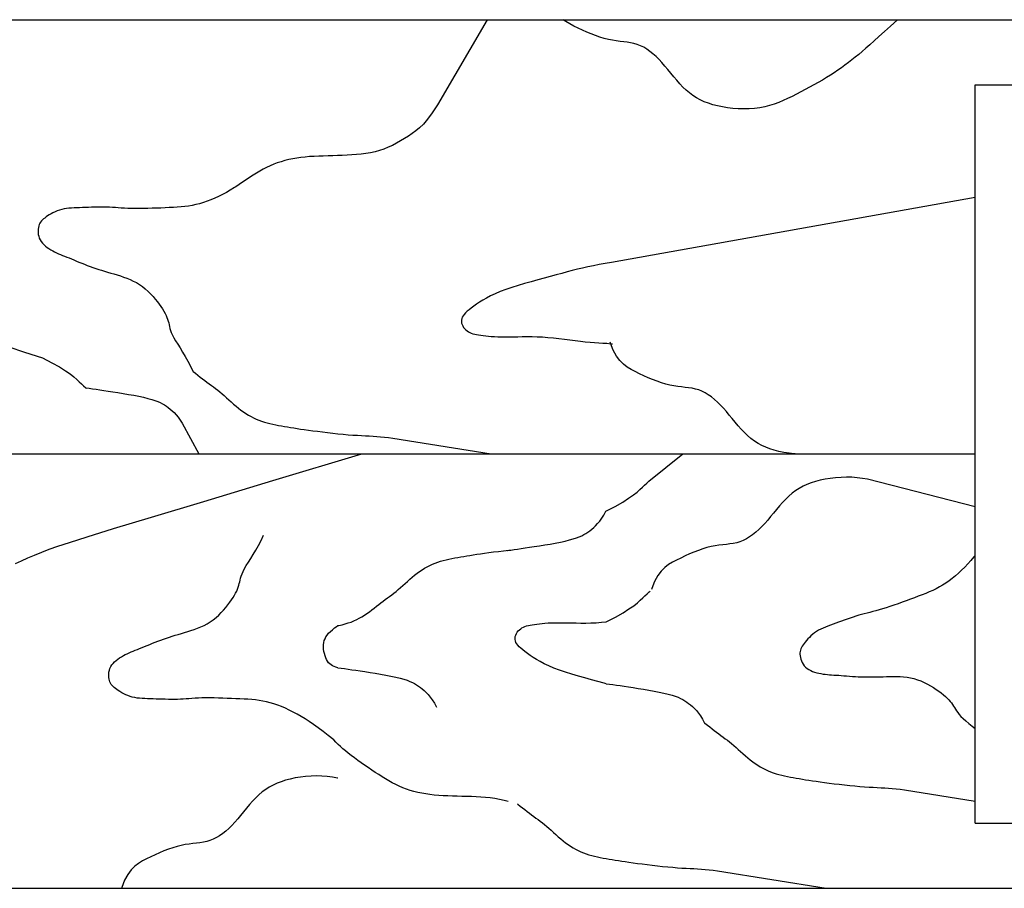
# Model space of a CAD drawing. Units: inches. Extents: x -100783 to 805882, y -15414 to 450282.
# Drawn here: x 275835 to 277649, y 115940 to 117540 of the extents above; entities that cross this region are included whole.
import ezdxf

# ---------------------------------------------------------------- set-up
doc = ezdxf.new("R2010")
doc.units = ezdxf.units.IN
doc.header["$MEASUREMENT"] = 0
for name, color, linetype in [('02', 2, 'Continuous'), ('3', 3, 'Continuous'), ('9', 9, 'Continuous')]:
    doc.layers.add(name, color=color, linetype=linetype)

# ---------------------------------------------------------------- blocks, each defined once
blk = doc.blocks.new('BB')
at = {"layer": '9'}
for points in [[(7699.7, -602.8), (7728.7, -612.5), (7762.1, -622.9)], [(8580.8, 0), (8489.3, -157), (8479.8, -171.7), (8471.3, -183.2), (8463.6, -192.2), (8456.4, -199.2), (8449.6, -204.8), (8442.8, -209.7), (8435.9, -214.5), (8428.8, -219), (8421.5, -223.4), (8414.1, -227.6), (8406.5, -231.5), (8398.7, -235), (8390.8, -238.2), (8382.7, -240.9), (8374.5, -243.2), (8366.1, -245), (8357.6, -246.5), (8349.1, -247.7), (8340.4, -248.6), (8331.7, -249.2), (8322.9, -249.7), (8314.1, -250.1), (8305.3, -250.4), (8296.6, -250.6), (8287.9, -250.8), (8279.2, -251.1), (8270.7, -251.4), (8262.3, -251.8), (8254, -252.3), (8245.9, -253), (8238, -253.9), (8230.3, -255), (8222.8, -256.3), (8215.4, -257.8), (8208.3, -259.6), (8201.3, -261.6), (8194.4, -263.9), (8187.8, -266.4), (8181.2, -269.2), (8174.8, -272.3), (8168.5, -275.6), (8162.3, -279.1), (8156.1, -282.8), (8149.8, -286.6), (8143.5, -290.7), (8137.1, -294.8), (8130.6, -299.1), (8124.1, -303.5), (8118.1, -307.6)], [(9336.7, 0), (9323.9, -11.7), (9312.7, -21.9), (9302.8, -31), (9293.9, -39), (9286, -46.1), (9278.7, -52.5), (9272, -58.4), (9265.5, -63.9), (9259.1, -69.1), (9252.8, -74.2), (9246.5, -79.1), (9240.2, -83.9), (9233.7, -88.5), (9227.2, -93.1), (9220.4, -97.7), (9213.4, -102.2), (9206.1, -106.7), (9198.6, -111.2), (9190.9, -115.7), (9183, -120.1), (9175, -124.5), (9166.9, -128.8), (9158.8, -133.1), (9150.7, -137.3), (9142.7, -141.3), (9134.6, -145.3), (9126.4, -149), (9118.2, -152.4), (9109.8, -155.5), (9101.2, -158.3), (9092.3, -160.5), (9083.1, -162.3), (9073.5, -163.5), (9063.7, -164.2), (9053.7, -164.4), (9043.7, -164.1), (9033.7, -163.4), (9023.9, -162.2), (9014.4, -160.7), (9005.4, -158.8), (8996.8, -156.6), (8988.7, -154), (8981, -151), (8973.7, -147.7), (8966.8, -143.9), (8960.2, -139.6), (8953.8, -134.9), (8947.7, -129.7), (8941.8, -124.1), (8936, -118), (8930.4, -111.6), (8924.9, -105), (8919.4, -98.4), (8914, -91.8), (8908.6, -85.3), (8903.1, -79.1), (8897.7, -73.3), (8892.1, -67.9), (8886.5, -62.9), (8880.9, -58.4), (8875.2, -54.4), (8869.4, -50.9), (8863.5, -48), (8857.5, -45.6), (8851.5, -43.8), (8845.3, -42.5), (8838.9, -41.5), (8832.5, -40.7), (8825.8, -40), (8818.9, -39.1), (8811.8, -38), (8804.4, -36.6), (8796.7, -34.6), (8788.9, -32.2), (8780.9, -29.4), (8772.8, -26.3), (8764.6, -22.9), (8756.5, -19.3), (8748.6, -15.6), (8740.7, -11.8), (8733.2, -7.8), (8725.9, -3.4), (8721.3, 0)], [(8118.1, -307.6), (8115.4, -309.3), (8107.9, -313.9), (8100.6, -318.1), (8093.4, -322), (8086.2, -325.5), (8079.1, -328.8), (8072.1, -331.8), (8065.1, -334.5), (8058.2, -336.8), (8051.3, -338.9), (8044.5, -340.6), (8037.7, -342.1), (8030.9, -343.2), (8024.1, -344.1), (8017.2, -344.9), (8010.1, -345.4), (8002.9, -345.9), (7995.5, -346.2), (7987.9, -346.5), (7980, -346.9), (7972, -347.2), (7963.9, -347.4), (7955.7, -347.6), (7947.8, -347.8), (7940, -347.9), (7932.5, -347.9), (7925.5, -347.8), (7918.9, -347.6), (7912.8, -347.3), (7907, -346.9), (7901.5, -346.5), (7896.1, -346.1), (7890.9, -345.8), (7885.6, -345.5), (7880.3, -345.3), (7874.9, -345.2), (7869.3, -345.2), (7863.6, -345.2), (7857.9, -345.4), (7852.3, -345.6), (7846.6, -345.7), (7841, -345.9), (7835.6, -346.1), (7830.3, -346.3), (7825.1, -346.4), (7820.1, -346.6), (7815.3, -346.9), (7810.5, -347.2), (7806, -347.8), (7801.5, -348.5), (7797.2, -349.5), (7793, -350.7), (7788.9, -352.2), (7785, -353.9), (7781.2, -355.7), (7777.7, -357.6), (7774.4, -359.5), (7771.3, -361.5), (7768.5, -363.4), (7765.9, -365.3), (7763.6, -367.1), (7761.6, -368.9), (7759.8, -370.8), (7758.3, -372.8), (7757, -375), (7755.9, -377.3), (7755, -379.9), (7754.3, -382.7), (7753.8, -385.7), (7753.6, -388.9), (7753.7, -392.3), (7754.1, -395.6), (7754.9, -399), (7756, -402.4), (7757.5, -405.6), (7759.5, -408.7), (7761.8, -411.6), (7764.4, -414.4), (7767.4, -417), (7770.5, -419.4), (7773.8, -421.7), (7777.2, -423.9), (7780.7, -425.8), (7784.2, -427.7), (7787.7, -429.4), (7791.3, -431), (7794.9, -432.5), (7798.6, -434.1), (7802.5, -435.6), (7806.5, -437.2), (7810.7, -438.9), (7815, -440.7), (7819.6, -442.6), (7824.3, -444.6), (7829.1, -446.6), (7834.1, -448.6), (7839.2, -450.6), (7844.3, -452.6), (7849.5, -454.5), (7854.7, -456.4), (7860, -458.2), (7865.4, -459.9), (7870.8, -461.6), (7876.3, -463.3), (7881.9, -465), (7887.6, -466.7), (7893.4, -468.4), (7899.3, -470.2), (7905.3, -472.1), (7911.3, -474.1), (7917.3, -476.2), (7923.3, -478.7), (7929.2, -481.4), (7935, -484.4), (7940.7, -487.8), (7946.1, -491.7), (7951.3, -495.9), (7956.3, -500.4), (7961, -505), (7965.5, -509.8), (7969.6, -514.7), (7973.5, -519.4), (7977, -524.1), (7980.1, -528.6), (7982.9, -532.9), (7985.4, -537), (7987.6, -541), (7989.4, -544.8), (7991, -548.4), (7992.3, -551.9), (7993.4, -555.3), (7994.3, -558.6), (7995, -561.9), (7995.7, -565.2), (7996.6, -568.7), (7997.7, -572.4), (7999.2, -576.5), (8001.2, -581), (8003.8, -586), (8007.1, -591.6), (8011, -597.9), (8015.3, -604.7), (8020, -612.2), (8024.8, -620.2), (8029.7, -628.8), (8034.5, -638), (8039, -647.7)], [(9479.8, -327.6), (8810.1, -447.1), (8798.7, -449.1), (8787.6, -451.1), (8777, -453.2), (8766.7, -455.3), (8756.9, -457.5), (8747.3, -459.8), (8737.8, -462.2), (8728.2, -464.7), (8718.3, -467.4), (8708.1, -470.1), (8697.4, -473), (8686.1, -476.1), (8674.3, -479.3), (8662.2, -482.6), (8650.1, -486.1), (8638.1, -489.6), (8626.5, -493.3), (8615.4, -497), (8605.1, -500.9), (8595.8, -504.8), (8587.3, -508.7), (8579.7, -512.7), (8572.8, -516.6), (8566.7, -520.4), (8561.2, -524.1), (8556.3, -527.7), (8551.8, -531.1), (8547.9, -534.2), (8544.4, -537.2), (8541.4, -540.1), (8538.8, -542.8), (8536.8, -545.5), (8535.2, -548.1), (8534.1, -550.7), (8533.5, -553.3), (8533.5, -556), (8533.9, -558.8), (8534.8, -561.5), (8536, -564.2), (8537.6, -566.7), (8539.5, -569.1), (8541.6, -571.3), (8543.9, -573.2), (8546.4, -574.9), (8549, -576.2), (8551.8, -577.4), (8554.8, -578.4), (8558.1, -579.2), (8561.6, -579.9), (8565.3, -580.6), (8569.3, -581.2), (8573.7, -581.8), (8578.3, -582.3), (8583.3, -582.9), (8588.6, -583.3), (8594.3, -583.8), (8600.4, -584.1), (8606.9, -584.3), (8613.9, -584.3), (8621.3, -584.3), (8629.1, -584.1), (8637.3, -583.9), (8645.8, -583.7), (8654.7, -583.6), (8663.9, -583.7), (8673.4, -583.9), (8683.1, -584.3), (8693, -585.1), (8703.1, -586), (8713.3, -587.2), (8723.4, -588.4), (8733.4, -589.7), (8743.2, -590.9), (8752.7, -592.1), (8761.8, -593.1), (8770.6, -593.9), (8778.9, -594.5), (8786.8, -595.1), (8794.4, -595.6), (8801.6, -596.1), (8808.5, -596.8), (8811.8, -597.2)], [(9148.5, -800), (9146.9, -799.9), (9137.1, -798.7), (9127.6, -797.2), (9118.5, -795.3), (9110, -793.1), (9101.8, -790.5), (9094.2, -787.5), (9086.9, -784.1), (9080, -780.4), (9073.4, -776.1), (9067, -771.4), (9060.9, -766.2), (9055, -760.5), (9049.2, -754.5), (9043.6, -748.1), (9038, -741.5), (9032.6, -734.9), (9027.1, -728.3), (9021.7, -721.8), (9016.3, -715.6), (9010.8, -709.8), (9005.3, -704.4), (8999.7, -699.4), (8994, -694.9), (8988.3, -690.9), (8982.5, -687.4), (8976.6, -684.4), (8970.7, -682.1), (8964.6, -680.3), (8958.4, -679), (8952.1, -678), (8945.6, -677.2), (8938.9, -676.4), (8932.1, -675.6), (8924.9, -674.5), (8917.6, -673.1), (8909.9, -671.1), (8902, -668.7), (8894, -665.9), (8885.9, -662.8), (8877.8, -659.4), (8869.7, -655.8), (8861.7, -652.1), (8853.9, -648.3), (8846.3, -644.3), (8839, -639.9), (8832, -634.6), (8825.4, -628), (8819.2, -619.6), (8813.4, -609), (8808.1, -595.7), (8807.6, -594)], [(7762.1, -622.9), (7779.3, -631.8), (7793.2, -639.7), (7804.2, -646.6), (7812.8, -652.6), (7819.6, -658), (7825, -662.8), (7829.4, -667), (7833.5, -671), (7837.4, -674.7), (7841.5, -678.1), (7843.2, -679.5)], [(8039, -647.7), (8039.5, -648.1), (8044, -651.4), (8048.3, -654.8), (8052.6, -658.2), (8056.8, -661.5), (8060.9, -664.7), (8064.9, -667.8), (8068.9, -670.7), (8072.9, -673.6), (8076.8, -676.5), (8080.7, -679.5), (8084.7, -682.5), (8088.7, -685.6), (8092.7, -689), (8096.8, -692.5), (8101, -696.3), (8105.3, -700.1), (8109.6, -704), (8114, -707.9), (8118.4, -711.8), (8122.9, -715.5), (8127.4, -719.1), (8132, -722.4), (8136.6, -725.5), (8141.3, -728.4), (8146, -731), (8150.8, -733.5), (8155.6, -735.7), (8160.5, -737.7), (8165.5, -739.6), (8170.6, -741.2), (8175.7, -742.7), (8180.9, -744), (8186.2, -745.2), (8191.5, -746.3), (8196.9, -747.3), (8202.3, -748.2), (8207.8, -749.2), (8213.3, -750.1), (8218.9, -751.1), (8224.8, -752), (8230.9, -753), (8237.3, -754), (8244.2, -755), (8251.7, -756.1), (8259.6, -757.1), (8268.3, -758.2), (8277.4, -759.4), (8286.9, -760.5), (8296.5, -761.6), (8306.2, -762.6), (8315.7, -763.5), (8324.9, -764.4), (8333.7, -765.1), (8341.9, -765.6), (8349.6, -766.1), (8356.9, -766.5), (8363.9, -766.8), (8370.8, -767.2), (8377.7, -767.6), (8384.6, -768.1), (8391.9, -768.8), (8399.4, -769.7), (8407.2, -770.8), (8588.6, -800)], [(7841.5, -678.1), (7841.7, -678.2), (7847.9, -679), (7854.1, -679.9), (7860.5, -680.8), (7867.3, -681.7), (7874.6, -682.8), (7882.6, -684), (7891.4, -685.3), (7900.7, -686.8), (7910.4, -688.4), (7920.3, -690.1), (7930, -691.9), (7939.3, -693.7), (7948.1, -695.6), (7956, -697.5), (7963, -699.4), (7969, -701.3), (7974.2, -703.3), (7978.8, -705.3), (7982.9, -707.4), (7986.6, -709.7), (7990.1, -712), (7993.6, -714.6), (7997.1, -717.3), (8000.7, -720.3), (8004.4, -723.7), (8008.1, -727.6), (8011.8, -732.1), (8015.6, -737.4), (8019.3, -743.5), (8049.6, -800)], [(7712.1, -1001.8), (7723.2, -996.7), (7735, -991.5), (7747.3, -986.3), (7760.4, -980.9), (7774.3, -975.6), (7789.9, -969.9), (7811.4, -962.8), (7844.1, -952.5), (7892.8, -937.5), (7962.7, -916.4), (8058.9, -887.4), (8186.4, -849.1), (8350.3, -800)], [(8799.7, -905.3), (8816.9, -896.4), (8830.7, -888.5), (8841.7, -881.6), (8850.4, -875.5), (8857.2, -870.2), (8862.5, -865.4), (8867, -861.1), (8871, -857.2), (8875, -853.5), (8879, -850), (8941.6, -800)], [(9479.8, -897.5), (9281.5, -846.6), (9272.3, -844.9), (9262.7, -843.6), (9252.9, -842.9), (9242.9, -842.8), (9232.9, -843), (9222.9, -843.8), (9213.1, -844.9), (9203.7, -846.5), (9194.6, -848.4), (9186, -850.6), (9177.9, -853.2), (9170.2, -856.2), (9162.9, -859.5), (9156, -863.3), (9149.4, -867.5), (9143.1, -872.2), (9136.9, -877.4), (9131, -883.1), (9125.3, -889.2), (9119.6, -895.6), (9114.1, -902.2), (9108.6, -908.8), (9103.2, -915.4), (9097.8, -921.8), (9092.3, -928), (9086.9, -933.8), (9081.3, -939.2), (9075.7, -944.2), (9070.1, -948.7), (9064.4, -952.8), (9058.6, -956.3), (9052.7, -959.2), (9046.7, -961.6), (9040.7, -963.4), (9034.5, -964.7), (9028.2, -965.7), (9021.7, -966.5), (9015, -967.2), (9008.1, -968.1), (9001, -969.1), (8993.6, -970.6), (8986, -972.5), (8978.1, -974.9), (8970.1, -977.7), (8962, -980.8), (8953.8, -984.2), (8945.7, -987.8), (8937.8, -991.6), (8929.9, -995.4), (8922.4, -999.3), (8915.1, -1003.7), (8908.1, -1009), (8901.4, -1015.7), (8895.2, -1024.1), (8889.4, -1034.7), (8884.1, -1047.9), (8883.6, -1049.6)], [(8618, -977.8), (8618.3, -977.7), (8624.4, -976.9), (8630.6, -976), (8637, -975.1), (8643.8, -974.2), (8651.2, -973.1), (8659.2, -971.9), (8667.9, -970.6), (8677.3, -969.1), (8687, -967.5), (8696.8, -965.8), (8706.5, -964), (8715.9, -962.2), (8724.6, -960.3), (8732.6, -958.4), (8739.5, -956.5), (8745.5, -954.6), (8750.7, -952.6), (8755.3, -950.6), (8759.4, -948.5), (8763.1, -946.2), (8766.7, -943.9), (8770.1, -941.3), (8773.7, -938.6), (8777.3, -935.6), (8780.9, -932.2), (8784.6, -928.3), (8788.3, -923.8), (8792.1, -918.5), (8795.9, -912.4), (8799.7, -905.3)], [(8298.3, -1326.6), (8288.2, -1318.5), (8278.7, -1311.1), (8269.8, -1304.4), (8261.4, -1298.4), (8253.3, -1292.9), (8245.6, -1287.9), (8238.1, -1283.4), (8230.8, -1279.2), (8223.5, -1275.3), (8216.4, -1271.7), (8209.3, -1268.4), (8202.2, -1265.4), (8195.2, -1262.8), (8188.3, -1260.4), (8181.5, -1258.3), (8174.6, -1256.6), (8167.8, -1255.2), (8161, -1254), (8154.2, -1253.1), (8147.3, -1252.4), (8140.3, -1251.8), (8133.1, -1251.4), (8125.7, -1251), (8118.1, -1250.7), (8110.2, -1250.4), (8102.2, -1250.1), (8094, -1249.8), (8085.9, -1249.6), (8077.9, -1249.4), (8070.1, -1249.3), (8062.7, -1249.3), (8055.6, -1249.4), (8049.1, -1249.6), (8042.9, -1250), (8037.1, -1250.3), (8031.6, -1250.7), (8026.3, -1251.1), (8021, -1251.5), (8015.8, -1251.8), (8010.5, -1252), (8005, -1252.1), (7999.4, -1252.1), (7993.8, -1252), (7988.1, -1251.9), (7982.4, -1251.7), (7976.8, -1251.5), (7971.2, -1251.3), (7965.7, -1251.1), (7960.4, -1251), (7955.3, -1250.8), (7950.3, -1250.6), (7945.4, -1250.4), (7940.7, -1250), (7936.1, -1249.5), (7931.7, -1248.7), (7927.3, -1247.7), (7923.1, -1246.5), (7919, -1245), (7915.1, -1243.4), (7911.4, -1241.6), (7907.9, -1239.7), (7904.5, -1237.7), (7901.5, -1235.8), (7898.6, -1233.8), (7896.1, -1232), (7893.8, -1230.1), (7891.8, -1228.3), (7890, -1226.4), (7888.4, -1224.4), (7887.1, -1222.3), (7886, -1219.9), (7885.1, -1217.4), (7884.4, -1214.6), (7884, -1211.5), (7883.8, -1208.3), (7883.9, -1205), (7884.3, -1201.6), (7885, -1198.2), (7886.1, -1194.9), (7887.7, -1191.6), (7889.6, -1188.6), (7891.9, -1185.6), (7894.6, -1182.9), (7897.5, -1180.3), (7900.7, -1177.8), (7904, -1175.5), (7907.4, -1173.4), (7910.9, -1171.4), (7914.4, -1169.6), (7917.9, -1167.9), (7921.4, -1166.3), (7925.1, -1164.7), (7928.8, -1163.2), (7932.7, -1161.6), (7936.7, -1160), (7940.8, -1158.3), (7945.2, -1156.5), (7949.8, -1154.6), (7954.5, -1152.7), (7959.3, -1150.7), (7964.3, -1148.7), (7969.3, -1146.6), (7974.5, -1144.7), (7979.7, -1142.7), (7984.9, -1140.9), (7990.2, -1139.1), (7995.6, -1137.3), (8001, -1135.6), (8006.5, -1133.9), (8012.1, -1132.2), (8017.8, -1130.5), (8023.6, -1128.8), (8029.5, -1127), (8035.4, -1125.2), (8041.5, -1123.2), (8047.5, -1121), (8053.5, -1118.6), (8059.4, -1115.9), (8065.2, -1112.8), (8070.8, -1109.4), (8076.3, -1105.6), (8081.5, -1101.4), (8086.5, -1096.9), (8091.2, -1092.2), (8095.6, -1087.4), (8099.8, -1082.6), (8103.6, -1077.8), (8107.1, -1073.1), (8110.3, -1068.6), (8113.1, -1064.3), (8115.5, -1060.2), (8117.7, -1056.3), (8119.6, -1052.5), (8121.2, -1048.8), (8122.5, -1045.3), (8123.6, -1041.9), (8124.4, -1038.6), (8125.2, -1035.4), (8125.9, -1032.1), (8126.8, -1028.6), (8127.9, -1024.9), (8129.4, -1020.8), (8131.4, -1016.3), (8134, -1011.2), (8137.3, -1005.6), (8141.1, -999.4), (8145.5, -992.5), (8150.2, -985.1), (8155, -977), (8159.9, -968.4), (8164.6, -959.3), (8169.1, -949.5)], [(8305.9, -1116.2), (8308, -1115.8), (8314, -1114.5), (8319.7, -1113), (8325.2, -1111.3), (8330.5, -1109.5), (8335.7, -1107.4), (8340.7, -1105.1), (8345.5, -1102.7), (8350.3, -1099.9), (8354.9, -1097), (8359.5, -1093.9), (8364, -1090.6), (8368.5, -1087.3), (8372.8, -1083.9), (8377.1, -1080.5), (8381.3, -1077.2), (8385.4, -1074), (8389.5, -1070.9), (8393.4, -1068), (8397.4, -1065.1), (8401.3, -1062.2), (8405.2, -1059.3), (8409.2, -1056.3), (8413.2, -1053.1), (8417.2, -1049.8), (8421.3, -1046.2), (8425.5, -1042.5), (8429.8, -1038.6), (8434.1, -1034.7), (8438.5, -1030.8), (8442.9, -1026.9), (8447.4, -1023.2), (8451.9, -1019.6), (8456.5, -1016.3), (8461.1, -1013.2), (8465.8, -1010.3), (8470.5, -1007.7), (8475.3, -1005.2), (8480.1, -1003), (8485, -1001), (8490, -999.2), (8495.1, -997.5), (8500.2, -996.1), (8505.4, -994.8), (8510.7, -993.6), (8516, -992.5), (8521.4, -991.5), (8526.8, -990.5), (8532.3, -989.5), (8537.8, -988.6), (8543.4, -987.6), (8549.3, -986.7), (8555.4, -985.7), (8561.9, -984.7), (8568.8, -983.7), (8576.2, -982.7), (8584.2, -981.6), (8592.8, -980.5), (8601.9, -979.4), (8611.4, -978.2), (8621, -977.1), (8627.5, -976.5)], [(9479.8, -987.1), (9477.7, -989.6), (9472, -996.3), (9466.4, -1002.5), (9460.7, -1008.5), (9455, -1014.1), (9449.3, -1019.5), (9443.5, -1024.5), (9437.7, -1029.2), (9431.9, -1033.6), (9426, -1037.7), (9420.1, -1041.5), (9414.1, -1044.9), (9408, -1048.2), (9401.8, -1051.2), (9395.4, -1054), (9388.9, -1056.7), (9382.2, -1059.4), (9375.3, -1062), (9368.2, -1064.7), (9360.8, -1067.5), (9353.2, -1070.3), (9345.6, -1073), (9338, -1075.8), (9330.4, -1078.4), (9323, -1081), (9316, -1083.3), (9309.2, -1085.4), (9302.9, -1087.2), (9297, -1088.8), (9291.4, -1090.3), (9286, -1091.7), (9280.8, -1093), (9275.7, -1094.3), (9270.7, -1095.6), (9265.5, -1097.1), (9260.3, -1098.7), (9255, -1100.4), (9249.7, -1102.2), (9244.3, -1104.1), (9239, -1106.1), (9233.7, -1108), (9228.4, -1109.9), (9223.3, -1111.8), (9218.3, -1113.6), (9213.5, -1115.3), (9208.8, -1117.1), (9204.2, -1118.8), (9199.9, -1120.7), (9195.7, -1122.6), (9191.7, -1124.7), (9187.9, -1127), (9184.2, -1129.5), (9180.8, -1132.1), (9177.6, -1134.9), (9174.6, -1137.8), (9171.9, -1140.7), (9169.3, -1143.6), (9167, -1146.4), (9164.9, -1149.1), (9163.1, -1151.7), (9161.5, -1154.2), (9160.1, -1156.6), (9159, -1158.9), (9158.2, -1161.3), (9157.6, -1163.7), (9157.3, -1166.3), (9157.2, -1169), (9157.5, -1171.9), (9158, -1174.9), (9158.8, -1178), (9159.9, -1181.2), (9161.3, -1184.2), (9163.1, -1187.2), (9165.2, -1190.1), (9167.7, -1192.6), (9170.5, -1195), (9173.6, -1197), (9177, -1198.8), (9180.6, -1200.4), (9184.3, -1201.7), (9188.2, -1202.9), (9192.1, -1203.9), (9196, -1204.6), (9199.9, -1205.3), (9203.8, -1205.8), (9207.7, -1206.2), (9211.6, -1206.6), (9215.6, -1206.9), (9219.8, -1207.2), (9224.1, -1207.4), (9228.6, -1207.7), (9233.3, -1208.1), (9238.2, -1208.5), (9243.3, -1208.8), (9248.5, -1209.2), (9253.8, -1209.6), (9259.3, -1210), (9264.8, -1210.2), (9270.3, -1210.5), (9275.9, -1210.6), (9281.5, -1210.6), (9287.1, -1210.6), (9292.8, -1210.6), (9298.5, -1210.5), (9304.4, -1210.3), (9310.3, -1210.2), (9316.4, -1210), (9322.5, -1209.8), (9328.8, -1209.7), (9335.1, -1209.8), (9341.6, -1210), (9348, -1210.4), (9354.5, -1211.1), (9360.9, -1212.2), (9367.3, -1213.7), (9373.7, -1215.7), (9380, -1218), (9386.1, -1220.7), (9392, -1223.7), (9397.7, -1226.9), (9403.2, -1230.2), (9408.3, -1233.5), (9413.1, -1236.9), (9417.5, -1240.1), (9421.5, -1243.4), (9425.2, -1246.5), (9428.5, -1249.6), (9431.4, -1252.6), (9434.1, -1255.6), (9436.4, -1258.5), (9438.5, -1261.4), (9440.3, -1264.2), (9442, -1267.1), (9443.8, -1270), (9445.7, -1273), (9447.9, -1276.2), (9450.6, -1279.6), (9453.9, -1283.3), (9457.9, -1287.3), (9462.8, -1291.6), (9468.5, -1296.3), (9474.7, -1301.5), (9479.8, -1305.7)], [(8800.3, -1109.2), (8817.5, -1100.3), (8831.3, -1092.4), (8842.3, -1085.5), (8851, -1079.5), (8857.8, -1074.1), (8863.2, -1069.3), (8867.6, -1065), (8871.6, -1061.1), (8875.6, -1057.4), (8879.6, -1054), (8881.4, -1052.6)], [(8305.9, -1193.7), (8302.4, -1192.6), (8299.2, -1191.4), (8296.2, -1190.1), (8293.6, -1188.5), (8291.2, -1186.6), (8289, -1184.4), (8287.1, -1181.8), (8285.3, -1178.8), (8283.7, -1175.4), (8282.3, -1171.6), (8281.1, -1167.7), (8280.2, -1163.6), (8279.7, -1159.4), (8279.4, -1155.3), (8279.5, -1151.3), (8280.1, -1147.5), (8281, -1143.8), (8282.3, -1140.3), (8284.1, -1136.9), (8286.3, -1133.6), (8289, -1130.3), (8292.2, -1127), (8295.9, -1123.7), (8300, -1120.4), (8304.6, -1117.1), (8305.9, -1116.2)], [(8800.3, -1223.1), (8796.3, -1222), (8785, -1219), (8773.1, -1215.8), (8761.1, -1212.5), (8749, -1209), (8737, -1205.5), (8725.4, -1201.8), (8714.3, -1198), (8704, -1194.2), (8694.6, -1190.3), (8686.2, -1186.4), (8678.6, -1182.4), (8671.7, -1178.5), (8665.6, -1174.7), (8660.1, -1171), (8655.1, -1167.4), (8650.7, -1164), (8646.8, -1160.8), (8643.3, -1157.8), (8640.2, -1155), (8637.7, -1152.3), (8635.6, -1149.6), (8634.1, -1147), (8633, -1144.4), (8632.4, -1141.7), (8632.4, -1139), (8632.8, -1136.3), (8633.7, -1133.6), (8634.9, -1130.9), (8636.5, -1128.4), (8638.4, -1126), (8640.5, -1123.8), (8642.8, -1121.9), (8645.2, -1120.2), (8647.9, -1118.8), (8650.7, -1117.7), (8653.7, -1116.7), (8657, -1115.9), (8660.4, -1115.2), (8664.2, -1114.5), (8668.2, -1113.9), (8672.6, -1113.3), (8677.2, -1112.7), (8682.2, -1112.2), (8687.5, -1111.7), (8693.2, -1111.3), (8699.3, -1111), (8705.8, -1110.8), (8712.8, -1110.7), (8720.1, -1110.8), (8727.9, -1111), (8736.1, -1111.2), (8744.7, -1111.3), (8753.6, -1111.4), (8762.8, -1111.4), (8772.2, -1111.2), (8782, -1110.7), (8791.9, -1110), (8800.3, -1109.2)], [(8305.9, -1193.7), (8306.2, -1193.7), (8312.3, -1194.6), (8318.5, -1195.4), (8324.9, -1196.3), (8331.7, -1197.3), (8339, -1198.3), (8347, -1199.5), (8355.8, -1200.9), (8365.2, -1202.3), (8374.9, -1203.9), (8384.7, -1205.6), (8394.4, -1207.4), (8403.8, -1209.2), (8412.5, -1211.1), (8420.5, -1213), (8427.4, -1214.9), (8433.4, -1216.8), (8438.6, -1218.8), (8443.2, -1220.8), (8447.3, -1223), (8451, -1225.2), (8454.6, -1227.6), (8458, -1230.1), (8461.6, -1232.8), (8465.1, -1235.8), (8468.8, -1239.2), (8472.5, -1243.1), (8476.2, -1247.7), (8480, -1253), (8483.8, -1259.1), (8487.6, -1266.2)], [(8800.1, -1223.1), (8800.3, -1223.1), (8806.5, -1224), (8812.7, -1224.8), (8819.1, -1225.7), (8825.9, -1226.7), (8833.2, -1227.7), (8841.2, -1228.9), (8850, -1230.3), (8859.3, -1231.8), (8869, -1233.4), (8878.9, -1235.1), (8888.6, -1236.8), (8897.9, -1238.7), (8906.7, -1240.5), (8914.6, -1242.4), (8921.6, -1244.3), (8927.6, -1246.3), (8932.8, -1248.2), (8937.4, -1250.3), (8941.5, -1252.4), (8945.2, -1254.6), (8948.7, -1257), (8952.2, -1259.5), (8955.7, -1262.2), (8959.3, -1265.2), (8962.9, -1268.7), (8966.6, -1272.6), (8970.4, -1277.1), (8974.1, -1282.4), (8977.9, -1288.5), (8981.7, -1295.6)], [(8981.7, -1295.6), (8982.3, -1296), (8986.7, -1299.3), (8991, -1302.7), (8995.3, -1306.1), (8999.5, -1309.4), (9003.6, -1312.6), (9007.7, -1315.7), (9011.7, -1318.6), (9015.6, -1321.5), (9019.5, -1324.4), (9023.5, -1327.3), (9027.4, -1330.4), (9031.4, -1333.5), (9035.4, -1336.8), (9039.6, -1340.4), (9043.7, -1344.1), (9048, -1348), (9052.3, -1351.9), (9056.7, -1355.8), (9061.2, -1359.7), (9065.6, -1363.4), (9070.2, -1367), (9074.7, -1370.3), (9079.4, -1373.4), (9084, -1376.3), (9088.7, -1378.9), (9093.5, -1381.4), (9098.4, -1383.6), (9103.3, -1385.6), (9108.2, -1387.4), (9113.3, -1389.1), (9118.4, -1390.5), (9123.6, -1391.9), (9128.9, -1393), (9134.2, -1394.1), (9139.6, -1395.2), (9145, -1396.1), (9150.5, -1397.1), (9156, -1398), (9161.7, -1399), (9167.5, -1399.9), (9173.6, -1400.9), (9180.1, -1401.9), (9187, -1402.9), (9194.4, -1403.9), (9202.4, -1405), (9211, -1406.1), (9220.1, -1407.3), (9229.6, -1408.4), (9239.3, -1409.5), (9248.9, -1410.5), (9258.5, -1411.4), (9267.7, -1412.3), (9276.4, -1413), (9284.6, -1413.5), (9292.3, -1414), (9299.6, -1414.3), (9306.6, -1414.7), (9313.5, -1415.1), (9320.4, -1415.5), (9327.4, -1416), (9334.6, -1416.7), (9342.1, -1417.6), (9349.9, -1418.7), (9479.8, -1439.6)], [(8619.9, -1440.1), (8612.2, -1438), (8603.9, -1436.2), (8595.4, -1434.7), (8586.8, -1433.5), (8578.1, -1432.6), (8569.4, -1431.9), (8560.6, -1431.5), (8551.9, -1431.1), (8543.1, -1430.8), (8534.3, -1430.6), (8525.6, -1430.4), (8517, -1430.1), (8508.4, -1429.8), (8500, -1429.4), (8491.7, -1428.9), (8483.7, -1428.2), (8475.7, -1427.3), (8468, -1426.2), (8460.5, -1424.9), (8453.2, -1423.4), (8446, -1421.6), (8439, -1419.6), (8432.2, -1417.3), (8425.5, -1414.8), (8419, -1412), (8412.6, -1408.9), (8406.3, -1405.6), (8400, -1402.1), (8393.8, -1398.4), (8387.5, -1394.6), (8381.2, -1390.5), (8374.9, -1386.4), (8368.4, -1382.1), (8361.8, -1377.7), (8355.3, -1373.3), (8348.9, -1368.8), (8342.6, -1364.3), (8336.4, -1359.9), (8330.6, -1355.5), (8325.1, -1351.2), (8319.9, -1347), (8315.1, -1342.9), (8310.6, -1338.9), (8306.3, -1334.8), (8302.2, -1330.7), (8298.3, -1326.6)], [(8305.9, -1397.2), (8305.2, -1397), (8296, -1395.2), (8286.4, -1394), (8276.6, -1393.3), (8266.6, -1393.1), (8256.6, -1393.4), (8246.6, -1394.1), (8236.9, -1395.3), (8227.4, -1396.8), (8218.3, -1398.7), (8209.7, -1401), (8201.6, -1403.6), (8193.9, -1406.5), (8186.7, -1409.9), (8179.7, -1413.7), (8173.1, -1417.9), (8166.8, -1422.6), (8160.7, -1427.8), (8154.7, -1433.5), (8149, -1439.6), (8143.3, -1445.9), (8137.8, -1452.5), (8132.3, -1459.2), (8126.9, -1465.8), (8121.5, -1472.2), (8116.1, -1478.4), (8110.6, -1484.2), (8105.1, -1489.6), (8099.5, -1494.6), (8093.8, -1499.1), (8088.1, -1503.1), (8082.3, -1506.6), (8076.4, -1509.6), (8070.4, -1511.9), (8064.4, -1513.7), (8058.2, -1515), (8051.9, -1516), (8045.4, -1516.8), (8038.7, -1517.6), (8031.8, -1518.4), (8024.7, -1519.5), (8017.3, -1521), (8009.7, -1522.9), (8001.8, -1525.3), (7993.8, -1528.1), (7985.7, -1531.2), (7977.6, -1534.6), (7969.5, -1538.2), (7961.5, -1541.9), (7953.7, -1545.8), (7946.1, -1549.7), (7938.8, -1554.1), (7931.8, -1559.4), (7925.2, -1566), (7918.9, -1574.4), (7913.1, -1585), (7907.8, -1598.3), (7907.3, -1600)], [(8637, -1444.7), (8637.6, -1445), (8642, -1448.4), (8646.4, -1451.8), (8650.6, -1455.1), (8654.8, -1458.5), (8659, -1461.7), (8663, -1464.7), (8667, -1467.7), (8670.9, -1470.6), (8674.9, -1473.5), (8678.8, -1476.4), (8682.7, -1479.4), (8686.7, -1482.6), (8690.8, -1485.9), (8694.9, -1489.5), (8699.1, -1493.2), (8703.3, -1497.1), (8707.6, -1501), (8712, -1504.9), (8716.5, -1508.7), (8721, -1512.5), (8725.5, -1516), (8730.1, -1519.4), (8734.7, -1522.5), (8739.3, -1525.3), (8744, -1528), (8748.8, -1530.4), (8753.7, -1532.7), (8758.6, -1534.7), (8763.6, -1536.5), (8768.6, -1538.1), (8773.7, -1539.6), (8779, -1540.9), (8784.2, -1542.1), (8789.5, -1543.2), (8794.9, -1544.2), (8800.3, -1545.2), (8805.8, -1546.1), (8811.3, -1547.1), (8817, -1548), (8822.8, -1549), (8828.9, -1550), (8835.4, -1550.9), (8842.3, -1552), (8849.7, -1553), (8857.7, -1554.1), (8866.3, -1555.2), (8875.5, -1556.3), (8884.9, -1557.4), (8894.6, -1558.5), (8904.2, -1559.6), (8913.8, -1560.5), (8923, -1561.3), (8931.8, -1562), (8939.9, -1562.6), (8947.6, -1563), (8954.9, -1563.4), (8961.9, -1563.8), (8968.8, -1564.1), (8975.7, -1564.6), (8982.7, -1565.1), (8989.9, -1565.8), (8997.5, -1566.7), (9005.2, -1567.8), (9205.6, -1600)]]:
    blk.add_lwpolyline(points, dxfattribs=at)
blk = doc.blocks.new('VTH')
at = {"layer": '3'}
for p, q in [((-3147.9, -1378.8), (4852.1, -1378.8)), ((4332.1, -2858.8), (4332.1, -1498.8)), ((4332.1, -1498.8), (4572.1, -1498.8)), ((972.1, -2178.8), (4332.1, -2178.8)), ((4332.1, -2858.8), (4572.1, -2858.8)), ((-3147.9, -2978.8), (4852.1, -2978.8))]:
    blk.add_line(p, q, dxfattribs=at)
at = {"layer": '9'}
blk.add_blockref('BB', (-5147.7, -1378.8), dxfattribs=at)
blk = doc.blocks.new('A$C231F0F5A')
blk.add_blockref('VTH', (6011.3, 5789.7))

msp = doc.modelspace()

# ---------------------------------------------------------------- block references
at = {"layer": '02'}
msp.add_blockref('A$C231F0F5A', (267251.49952, 113129.52261), dxfattribs=at)

doc.saveas('drawing.dxf')
